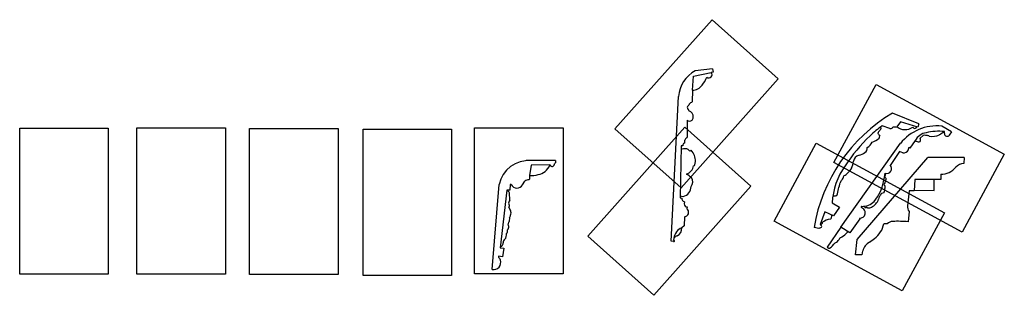
# Model space of a CAD drawing. Units: millimetres. Extents: x 56 to 4820, y 251 to 940.
# Drawn here: x 2418 to 4820, y 270 to 940 of the extents above; entities that cross this region are included whole.
import ezdxf

# ---------------------------------------------------------------- set-up
doc = ezdxf.new("R2010")
doc.units = ezdxf.units.MM
doc.header["$MEASUREMENT"] = 0
doc.layers.add('PFV', color=7, linetype='Continuous')
picture_1 = doc.add_image_def('image8.jpg', size_in_pixel=(2550, 4200))
picture_2 = doc.add_image_def('image9.jpg', size_in_pixel=(2550, 4200))
picture_3 = doc.add_image_def('image10.jpg', size_in_pixel=(2550, 4200))
picture_4 = doc.add_image_def('image11.jpg', size_in_pixel=(2550, 4200))
picture_5 = doc.add_image_def('image12.jpg', size_in_pixel=(2550, 4200))
picture_6 = doc.add_image_def('image13.jpg', size_in_pixel=(2550, 4200))
picture_7 = doc.add_image_def('image14.jpg', size_in_pixel=(2550, 4200))
picture_8 = doc.add_image_def('image15.jpg', size_in_pixel=(2550, 4200))
picture_9 = doc.add_image_def('image16.jpg', size_in_pixel=(2550, 4200))

msp = doc.modelspace()

# ---------------------------------------------------------------- linework, layer by layer
at = {"layer": 'PFV', "color": 1}
for p, q in [((4108.5, 820.8), (4066.3, 816.3)), ((4108.5, 820.8), (4110.2, 813)), ((4059.2, 769.2), (4062.1, 802.6)), ((4062.1, 802.6), (4105.4, 811.9)), ((4110.2, 813), (4105.4, 811.9)), ((4059.2, 769.2), (4058.4, 740.7)), ((4007.5, 401.4), (4025.3, 753.2)), ((4050.4, 719.7), (4050.5, 718.3)), ((4611.9, 686.7), (4547.4, 712.9)), ((4046.7, 696.1), (4046.8, 654.6)), ((4541.2, 675.8), (4522.1, 681.8)), ((4558, 680), (4557.4, 678.1)), ((4567.3, 692.1), (4558, 680)), ((4609, 678.8), (4567.3, 692.1)), ((4611.9, 686.7), (4609, 678.8)), ((4691.6, 667.2), (4667.4, 681.5)), ((4615.1, 652.2), (4622, 658.4)), ((4674.1, 663.3), (4674.2, 668)), ((4691.6, 667.2), (4686, 659.2)), ((4031.8, 633.2), (4029.1, 507.1)), ((4036.2, 633.2), (4031.8, 633.2)), ((4036.4, 636), (4036.2, 633.2)), ((4040.5, 640.1), (4041.1, 646.9)), ((4421.1, 435), (4566.7, 639.5)), ((4586.1, 624), (4587.3, 629.2)), ((4590, 627.9), (4587.3, 629.2)), ((4603, 646.3), (4590, 627.9)), ((4460.9, 405.2), (4633.3, 604.6)), ((4564.7, 619.2), (4541.8, 585.9)), ((4572.6, 616.4), (4564.7, 619.2)), ((4722, 604.6), (4633.3, 604.6)), ((4722, 604.6), (4721.7, 590.4)), ((3725.2, 597.4), (3653.7, 597.4)), ((3666.1, 586.7), (3661.8, 561.4)), ((3711.4, 587.2), (3666.1, 586.7)), ((3725.2, 591.6), (3723.8, 591)), ((3725.2, 597.4), (3725.2, 591.6)), ((3661.8, 561.4), (3661.6, 552.1)), ((4665.3, 564.3), (4665.3, 551.7)), ((3570.9, 332.5), (3587.8, 539.2)), ((3614.5, 539.4), (3613.9, 525.3)), ((3617.6, 539.4), (3614.5, 539.4)), ((3644.8, 538.8), (3650.9, 547.2)), ((4602.2, 551.7), (4600.4, 523.5)), ((4665.3, 551.7), (4602.2, 551.7)), ((4648.8, 525), (4649.2, 551.7)), ((3606.4, 525.3), (3590.7, 385)), ((3613.9, 525.3), (3606.4, 525.3)), ((4029.1, 507.1), (4033.8, 506.2)), ((4587.7, 523.5), (4584.3, 487.7)), ((4600.4, 523.5), (4587.7, 523.5)), ((4600.5, 525.8), (4648.8, 525)), ((4039.8, 497.1), (4039.6, 491.9)), ((4046.2, 484.5), (4046.1, 480.3)), ((4400.4, 494.3), (4418.3, 483.7)), ((4418.3, 483.7), (4403.6, 463.2)), ((4471.3, 485.2), (4471.6, 485.6)), ((4039.7, 460.4), (4039.3, 438.7)), ((4382.1, 472.4), (4370.7, 441.6)), ((4403.6, 463.2), (4382.1, 472.4)), ((4467, 457.6), (4468.1, 455.4)), ((4588.2, 473.3), (4585.3, 448.6)), ((4039.3, 438.7), (4033.7, 434.1)), ((4367.6, 432.4), (4356, 434.7)), ((4367.8, 433.6), (4367.6, 432.4)), ((4370.7, 441.6), (4372.2, 441.3)), ((4421.1, 435), (4388, 386.3)), ((4443.2, 421.9), (4421.1, 435)), ((4468.1, 455.4), (4443.2, 421.9)), ((4534.7, 443.3), (4525.9, 443.8)), ((3590.7, 385), (3599.4, 384.1)), ((4013.6, 400.4), (4007.5, 401.4)), ((4014.1, 407.9), (4013.6, 404.1)), ((4388, 386.3), (4392, 384.1)), ((4456.9, 367.8), (4460.9, 405.2)), ((4491.4, 398.8), (4503.5, 408.1)), ((3586.7, 364.6), (3586.3, 362.7)), ((3596.2, 363.1), (3586.7, 364.6)), ((3599.4, 384.1), (3596.2, 363.1)), ((4472.9, 367.8), (4456.9, 367.8)), ((4474.6, 377.9), (4472.9, 367.8))]:
    msp.add_line(p, q, dxfattribs=at)
for centre, radius, start, end in [((4104.6, 746.5), 79.6, 118.7802, 175.1646), ((4034.1, 824), 65, 318.7283, 338.8429), ((4099.7, 806.6), 7.87, 230.8835, 42.6084), ((4061, 795.2), 26, 265.9713, 327.2368), ((4051.4, 726.7), 4.74, 115.1741, 232.4033), ((4047.3, 720.1), 3.13, 353.57, 67.8828), ((4048.5, 732.8), 2, 295.1741, 348.2334), ((4058.5, 730.7), 8.18, 101.4918, 168.2334), ((4056.4, 740.7), 2, 281.4918, 358.4882), ((4047.7, 704.6), 14, 351.6215, 78.739), ((4048.8, 704), 12.9, 319.1185, 353.3873), ((4749.8, 368.8), 399.2, 120.4559, 170.5071), ((4052.8, 701.6), 8.19, 221.8577, 313.4969), ((4611.5, 545.7), 162.9, 123.2888, 136.6572), ((4548.1, 642.7), 42.5, 133.2995, 144.1927), ((4513.2, 677), 6.6, 329.7595, 25.8601), ((4543.3, 680.9), 5.47, 247.6949, 306.0352), ((4551.1, 673.7), 5.32, 132.4928, 149.0424), ((4552.1, 670.4), 8.61, 74.3794, 122.8919), ((4550, 650.6), 28.5, 74.8813, 80.9917), ((4578.3, 705.2), 32.3, 231.0759, 305.4345), ((4656.5, 565.9), 116.1, 84.6106, 140.7022), ((4601.8, 680.9), 5.14, 202.9141, 344.6801), ((4048.3, 646.1), 7.18, 112.2977, 174.3572), ((4044.8, 654.6), 2, 292.2977, 0.0868), ((4726.6, 400), 347.6, 132.2144, 147.9055), ((4486.8, 679.7), 39.1, 285.8506, 315.2514), ((4519.1, 662.9), 7.21, 139.7124, 174.9431), ((4541.7, 683.1), 35.6, 213.245, 225.4026), ((4502.7, 660), 14.2, 326.4474, 350.6176), ((4635.9, 628.6), 37.4, 99.9759, 151.7312), ((4604.9, 649.1), 10.6, 8.6586, 16.8319), ((4601.8, 647.5), 14.1, 355.9946, 13.2506), ((4625.6, 650.7), 8.5, 72.752, 115.5271), ((4611.2, 539.3), 120.8, 77.8313, 81.9367), ((4659.3, 539.6), 129.3, 83.3583, 103.3536), ((4644.6, 694.9), 38.5, 258.0978, 296.7621), ((4643.3, 699.4), 43, 295.6679, 309.7574), ((4675.5, 661.1), 7.06, 100.2534, 131.844), ((4680.7, 663.3), 6.61, 180.488, 326.9348), ((4041.1, 596), 30.4, 85.9461, 108.0986), ((4040.9, 635.6), 4.53, 95.7762, 174.4782), ((4042.1, 613.8), 12.6, 31.4773, 84.8488), ((4471.5, 628.3), 14.5, 307.2666, 4.0384), ((4469.1, 656.2), 31.7, 302.1753, 333.638), ((4611.5, 655.2), 12.2, 226.4434, 274.9821), ((4611.8, 647), 4.02, 280.0731, 352.9013), ((4062.3, 608), 15.5, 111.359, 127.3194), ((4026.6, 595.9), 40.1, 359.3105, 41.4793), ((4469, 594), 16.7, 101.2884, 173.9475), ((4457.1, 649.3), 39.9, 282.6008, 305.5412), ((4575.1, 627.7), 11.6, 257.8682, 341.429), ((3659.6, 524.3), 73.3, 85.3847, 168.2878), ((3675.4, 602.3), 39.8, 281.2543, 336.2345), ((3716.9, 588.9), 5.72, 196.5017, 331.3859), ((3707.7, 594.4), 16.4, 329.7392, 347.9638), ((4035.9, 589.4), 26.6, 290.4576, 350.0962), ((4060.9, 590.2), 5.49, 282.318, 329.9113), ((4028.4, 596), 38.2, 347.0547, 359.1935), ((4564.1, 487.5), 163.9, 143.6334, 177.6242), ((4403.1, 604.9), 51.8, 300.0591, 329.8071), ((4367.7, 609.9), 85.9, 338.8297, 350.5344), ((4533.6, 577.9), 11.5, 250.3813, 44.5877), ((4666.2, 610.1), 45.8, 268.9762, 320.7584), ((4724, 559.2), 31.3, 94.2143, 135.5203), ((3667.2, 626.2), 65, 265.2362, 284.2363), ((3992.2, 480.5), 99.2, 49.3774, 57.7169), ((4043.1, 545.8), 17, 319.2433, 36.3852), ((4391.6, 573), 39.6, 324.9229, 340.9177), ((4221.2, 621.7), 313.4, 346.013, 349.9531), ((4519.4, 564.8), 11.3, 328.278, 9.9461), ((4518.6, 553.4), 11.7, 6.9124, 27.6729), ((4528.4, 549.3), 5.86, 55.9872, 71.216), ((4517, 552.5), 14.8, 348.527, 6.2689), ((3631.3, 546), 15.3, 205.9079, 331.6937), ((3660.5, 537.1), 13.9, 89.6851, 133.6011), ((3660.6, 552.1), 1, 269.6851, 358.6249), ((4032.1, 533.7), 23.9, 280.7475, 2.3953), ((4338, 537.8), 77.9, 341.3344, 353.3096), ((4346.4, 556.6), 74.5, 337.9732, 349.9067), ((4444.3, 532.6), 26.9, 139.052, 156.0387), ((4419.2, 566), 107.9, 320.8859, 349.2754), ((4474.1, 564.4), 59.2, 333.1937, 345.5629), ((4483.3, 464.6), 85.1, 57.0723, 59.1372), ((4407.9, 543.5), 121.9, 351.9648, 356.4868), ((3595.7, 503.1), 24.6, 51.5815, 64.147), ((3603.1, 516.1), 10.1, 351.0443, 38.7745), ((1761.3, 329.9), 1860.9, 5.2926, 5.6929), ((4046.3, 578.1), 68.6, 255.5416, 261.2336), ((4041.4, 504.7), 7.75, 168.5539, 258.2401), ((4036.2, 512.2), 2, 261.2336, 280.7475), ((4404.2, 508.1), 3.2, 89.6712, 139.4937), ((4404.2, 508.5), 2.84, 84.8625, 90), ((4405.1, 527.1), 15.8, 267.8924, 295.5089), ((4540.4, 496.9), 27.7, 152.1814, 166.7011), ((4536, 501.9), 21.6, 135.3513, 158.7345), ((4548, 437.1), 84.6, 104.5128, 108.8636), ((4502.3, 528.7), 26.4, 338.361, 355.2367), ((3620.7, 494), 9.54, 134.6386, 197.9166), ((3612.6, 491.3), 1, 197.9166, 220.5314), ((3607.6, 487.1), 5.58, 316.9491, 40.5314), ((3584, 462.7), 34.5, 20.8195, 36.6335), ((3613.3, 501.5), 1, 314.6386, 5.2926), ((4046.7, 491.6), 7.13, 177.3191, 266.0928), ((4472.1, 484.6), 1, 144.4871, 210.9699), ((4476.9, 487.5), 6.56, 210.9699, 229.9111), ((4472.4, 485), 1, 88.0047, 144.4871), ((4473.9, 527.2), 41.2, 268.0047, 314.8678), ((4468, 470.9), 12.5, 41.524, 67.9972), ((4482.3, 486.3), 3.24, 180.2537, 294.2283), ((4492.5, 445.9), 38.5, 100.9026, 103.2543), ((4488.2, 485.9), 3.69, 215.9297, 264.9662), ((4489.3, 495.9), 13.8, 264.1019, 299.6048), ((4480, 515.9), 35.8, 296.6821, 339.294), ((4599.9, 484.2), 16, 167.2242, 222.9862), ((3678.9, 441.6), 67.4, 166.0476, 175.0555), ((3581.5, 473.5), 35.5, 333.9649, 346.1329), ((3603.5, 470.2), 13.5, 337.1016, 20.2717), ((4038.8, 471.6), 11.3, 274.1987, 50.1615), ((4394.7, 458.9), 4, 288.8185, 349.2927), ((4382.1, 462.4), 17.1, 343.2617, 9.3506), ((4469, 469.1), 11.6, 260.0364, 351.933), ((4468.8, 470.5), 12.1, 345.2812, 45.2396), ((3593.1, 439), 18.5, 325.9518, 355.503), ((3588.6, 450.1), 23.2, 335.7815, 353.5614), ((3608.2, 437.6), 3.37, 360, 61.0235), ((4046.5, 404.1), 32.5, 113.2072, 172.2477), ((4013.8, 432.6), 19.9, 294.58, 4.2689), ((4369.8, 438.2), 4.99, 246.1688, 329.2401), ((4370.8, 447.4), 6.05, 276.6492, 0), ((4371, 437.7), 3.74, 326.1588, 70.7332), ((4400.8, 415.4), 40.1, 96.9136, 126.7698), ((4473.5, 451.8), 53, 304.4766, 351.3354), ((4547.9, 432.1), 17.3, 89.1713, 139.5086), ((4560.6, 145.9), 303.7, 85.3444, 92.3632), ((3591.1, 416.8), 15, 314.1193, 11.4056), ((3597.3, 427.1), 11.2, 318.9491, 7.878), ((4016, 407.7), 2, 136.8992, 173.293), ((4032.4, 392.4), 24.3, 114.9267, 136.8992), ((4433, 394.2), 19.7, 117.2943, 144.3996), ((4392.6, 462.6), 59.8, 301.6018, 318.7955), ((4432.8, 426.2), 5.63, 328.2682, 345.7124), ((3591.6, 393.8), 5.24, 264.4728, 339.0048), ((3574.2, 400.5), 23.9, 338.5919, 352.974), ((3607.1, 398.7), 9.21, 127.1553, 186.8832), ((4018.4, 407.8), 6.01, 216.991, 240.8753), ((4014.1, 402.3), 1.9, 103.1668, 103.7166), ((4014.1, 402.3), 1.9, 256.2834, 333.9467), ((4014.8, 401.8), 1.02, 308.3316, 70.301), ((4370.8, 421.1), 43.6, 302.1851, 327.1877), ((4402.3, 413), 16.4, 288.4848, 333.3933), ((4510.2, 366.5), 37.3, 120.2538, 162.2733), ((3565, 343.7), 28.6, 24.1888, 41.6383), ((4393, 385.9), 2, 241.5085, 302.1851), ((3574.4, 349.8), 17.6, 258.7397, 18.5956)]:
    msp.add_arc(centre, radius, start, end, dxfattribs=at)

# ---------------------------------------------------------------- referenced raster images: frames only (the image files are external)
image = msp.add_image(picture_7, insert=(4268.4, 796.6), size_in_units=(215.9, 355.6), rotation=138.2459, dxfattribs=at)
image.dxf.flags = 7
image = msp.add_image(picture_8, insert=(4717.2, 423), size_in_units=(215.9, 355.6), rotation=61.5251, dxfattribs=at)
image.dxf.flags = 7
image = msp.add_image(picture_1, insert=(2418.5, 320.7), size_in_units=(215.9, 355.6), dxfattribs=at)
image.dxf.flags = 7
image = msp.add_image(picture_2, insert=(2920.1, 676.9), size_in_units=(215.9, 355.6), rotation=180, dxfattribs=at)
image.dxf.flags = 7
image = msp.add_image(picture_3, insert=(3195.1, 675.6), size_in_units=(215.9, 355.6), rotation=180, dxfattribs=at)
image.dxf.flags = 7
image = msp.add_image(picture_4, insert=(3256.2, 318), size_in_units=(215.9, 355.6), dxfattribs=at)
image.dxf.flags = 7
image = msp.add_image(picture_5, insert=(3743.9, 677), size_in_units=(215.9, 355.6), rotation=180, dxfattribs=at)
image.dxf.flags = 7
image = msp.add_image(picture_6, insert=(3804.4, 413.3), size_in_units=(215.9, 355.6), rotation=-41.7541, dxfattribs=at)
image.dxf.flags = 7
image = msp.add_image(picture_9, insert=(4361.4, 639.5), size_in_units=(215.9, 355.6), rotation=-118.4749, dxfattribs=at)
image.dxf.flags = 7

doc.saveas('drawing.dxf')
